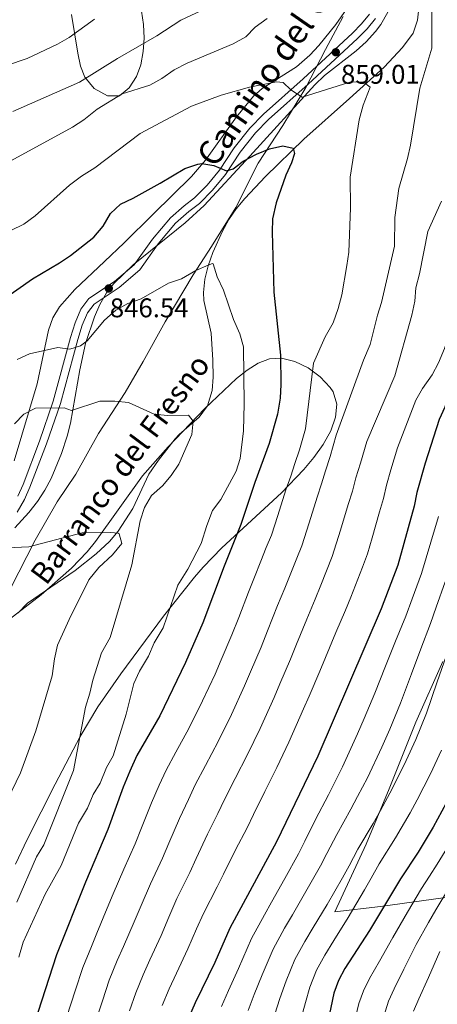
# Model space of a CAD drawing. Extents: x 573365 to 580240, y 733656 to 738359.
# Drawn here: x 577077 to 577232, y 736281 to 736646 of the extents above; entities that cross this region are included whole.
import ezdxf
from ezdxf.enums import TextEntityAlignment as Align

# ---------------------------------------------------------------- set-up
doc = ezdxf.new("R2010")
doc.units = 0
doc.header["$MEASUREMENT"] = 0
doc.linetypes.add('DGN Style 3', pattern=[111.841282, 79.88663, -31.954652])
for name, color, linetype in [('Nivel 1', 7, 'Continuous'), ('Nivel 11', 7, 'Continuous'), ('Nivel 21', 7, 'Continuous'), ('Nivel 35', 7, 'Continuous'), ('Nivel 4', 7, 'Continuous'), ('Nivel 41', 7, 'Continuous'), ('Nivel 43', 7, 'Continuous'), ('Nivel 44', 7, 'Continuous'), ('Nivel 5', 7, 'Continuous'), ('Nivel 57', 7, 'Continuous'), ('Nivel 7', 7, 'Continuous')]:
    doc.layers.add(name, color=color, linetype=linetype)
doc.styles.add('Style-arial', font='arial.shx', dxfattribs={"bigfont": 'arialbig.shx'})
doc.styles.add('Style-ariali', font='ariali.shx', dxfattribs={"bigfont": 'arialibig.shx'})
doc.styles.add('Style-timesi', font='timesi.shx', dxfattribs={"bigfont": 'timesibig.shx'})

# ---------------------------------------------------------------- blocks, each defined once
blk = doc.blocks.new('5PATER')
at = {"layer": 'Nivel 7', "linetype": 'Continuous', "lineweight": 0}
h = blk.add_hatch(color=53, dxfattribs=at)
edge = h.paths.add_edge_path()
edge.add_ellipse((0, 0), major_axis=(-1.1, -1.11), ratio=0.999422, start_angle=0, end_angle=360)

msp = doc.modelspace()

# ---------------------------------------------------------------- linework, layer by layer
at = {"layer": 'Nivel 1', "color": 7, "linetype": 'Continuous', "lineweight": 0}
for points in [[(577196.739, 736646.973, 859.784), (577190.267, 736634.697, 858.275), (577182.924, 736620.631, 856.297), (577174.439, 736606.552, 852.384), (577165.316, 736592.594, 849.49), (577157.11, 736576.23, 846.608), (577147.993, 736561.763, 844.247), (577141.247, 736551.263, 844.572), (577130.892, 736533.859, 843.748), (577122.794, 736519.148, 841.922), (577116.059, 736507.632, 840.622), (577106.187, 736492.521, 839.609), (577097.839, 736477.427, 837.301), (577090.963, 736467.18, 835.95), (577082.733, 736452.977, 835.097), (577073.654, 736435.078, 832.206)], [(577238.194, 736321.186, 912.029), (577210.662, 736317.324, 899.473), (577193.656, 736315.358, 892.072), (577205.325, 736340.405, 890.858), (577213.868, 736360.841, 889.518), (577223.634, 736385.614, 888.792), (577233.679, 736408.101, 889.721)]]:
    msp.add_polyline3d(points, dxfattribs=at)
at = {"layer": 'Nivel 11', "color": 142, "linetype": 'DGN Style 3', "lineweight": 13}
msp.add_polyline3d([(577225.054, 736652.119, 859.912), (577224.32, 736645.54, 859.357), (577222.718, 736640.777, 858.984), (577218.783, 736635.459, 858.462), (577211.914, 736628.229, 857.581), (577199.099, 736616.615, 855.562), (577182.191, 736601.481, 851.087), (577168.041, 736587.687, 848.601), (577160.372, 736579.568, 847.19), (577157.208, 736575.754, 846.478), (577154.478, 736571.723, 845.718), (577152.086, 736567.451, 844.949), (577148.49, 736559.507, 843.727), (577146.759, 736554.609, 843.182), (577145.61, 736549.692, 842.806), (577145.142, 736544.78, 842.55), (577145.241, 736541.714, 842.428), (577147.984, 736529.623, 842.428), (577148.535, 736519.665, 841.627), (577148.635, 736513.39, 841.551), (577148.321, 736508.419, 841.678), (577146.576, 736502.76, 841.562), (577143.533, 736498.585, 841.195), (577136.051, 736492.095, 840.433), (577134.6, 736490.491, 840.263), (577128.435, 736482.657, 839.481), (577124.799, 736477.383, 838.964), (577118.889, 736464.755, 837.232), (577113.541, 736456.311, 836.541), (577110.347, 736452.47, 836.138), (577105.359, 736447.874, 835.282), (577097.569, 736441.786, 833.974), (577079.909, 736429.644, 831.17), (577076.455, 736426.085, 830.525)], dxfattribs=at)
at = {"layer": 'Nivel 21', "color": 7, "linetype": 'DGN Style 3', "lineweight": 0}
msp.add_polyline3d([(577076.355, 736469.308, 835.961), (577078.316, 736473.639, 836.342), (577084.375, 736489.608, 837.868), (577089.488, 736504.421, 839.813), (577095.902, 736528.084, 844.64), (577097.567, 736533.527, 845.378), (577099.719, 736538.567, 845.798), (577102.698, 736542.462, 846.027), (577112.181, 736548.802, 846.46), (577119.423, 736554.947, 846.46), (577126.19, 736564.483, 846.46), (577132.811, 736572.363, 847.171), (577137.915, 736576.859, 847.864), (577141.812, 736579.784, 848.426), (577146.414, 736584.515, 848.975), (577150.956, 736590.063, 849.491), (577156.386, 736598.279, 851.029), (577162.218, 736605.624, 852.198), (577167.267, 736610.748, 852.955), (577181.95, 736623.905, 856.705), (577200.234, 736640.795, 859.449), (577203.612, 736644.2, 859.862), (577206.566, 736647.812, 860.245)], dxfattribs=at)
at = {"layer": 'Nivel 21', "color": 7, "linetype": 'Continuous', "lineweight": 0}
msp.add_polyline3d([(577076.109, 736463.369, 835.616), (577078.806, 736468.052, 835.961), (577080.857, 736472.584, 836.342), (577086.961, 736488.672, 837.868), (577092.118, 736503.612, 839.813), (577098.545, 736527.322, 844.64), (577100.154, 736532.583, 845.378), (577102.113, 736537.171, 845.798), (577104.606, 736540.43, 846.027), (577113.841, 736546.604, 846.46), (577121.466, 736553.074, 846.46), (577128.368, 736562.8, 846.46), (577134.784, 736570.436, 847.171), (577139.652, 736574.725, 847.864), (577143.634, 736577.713, 848.426), (577148.468, 736582.682, 848.975), (577153.173, 736588.43, 849.491), (577158.615, 736596.663, 851.029), (577164.281, 736603.799, 852.198), (577169.166, 736608.758, 852.955), (577183.801, 736621.871, 856.705), (577202.145, 736638.816, 859.449), (577205.658, 736642.358, 859.862), (577208.81, 736646.212, 860.245)], dxfattribs=at)
at = {"layer": 'Nivel 35', "color": 92, "linetype": 'DGN Style 3', "lineweight": 0}
for points in [[(577200.869, 736653.878, 857.619), (577194.091, 736643.959, 857.619), (577187.828, 736636.202, 857.619), (577184.43, 736632.568, 857.619), (577179.506, 736628.324, 857.526), (577166.803, 736620.245, 856.378), (577163.615, 736617.405, 855.887), (577157.35, 736609.768, 854.459), (577145.88, 736593.672, 851.024), (577140.591, 736587.683, 849.826), (577126.452, 736573.686, 847.566), (577115.773, 736563.135, 846.362), (577108.424, 736556.241, 846.206), (577097.42, 736545.851, 846.632), (577091.81, 736539.464, 846.362), (577089.335, 736535.358, 845.928), (577087.652, 736530.767, 845.423), (577083.512, 736510.841, 842.906), (577074.961, 736482.424, 837.641)], [(577075.208, 736457.551, 839.373), (577080.449, 736463.201, 839.982), (577083.646, 736467.251, 840.229), (577086.383, 736471.486, 840.233), (577088.734, 736475.884, 840.109), (577092.57, 736485.083, 839.945), (577094.631, 736491.523, 840.126), (577095.815, 736496.377, 840.274), (577099.284, 736516.073, 841.166), (577101.415, 736525.82, 841.98), (577104.747, 736535.717, 843.209), (577106.757, 736540.268, 843.875), (577109.229, 736544.565, 844.564), (577111.902, 736548.016, 845.178), (577119.073, 736555.026, 846.617), (577138.318, 736570.477, 850.287), (577145.327, 736576.997, 851.672), (577162.203, 736595.239, 854.767), (577186.357, 736621.658, 858.167), (577189.928, 736625.052, 858.504), (577201.541, 736634.269, 858.97), (577205.293, 736637.607, 859.099), (577208.774, 736641.372, 859.291), (577210.768, 736644.036, 859.466), (577213.353, 736648.573, 859.844)], [(577096.261, 736647.658, 873.567), (577098.51, 736633.308, 869.622), (577099.614, 736628.524, 868.315), (577101.177, 736624.446, 867.145), (577104.677, 736620.252, 865.707), (577109.582, 736617.53, 864.217), (577114.009, 736617.541, 862.894), (577117.513, 736620.563, 863.471), (577120.237, 736624.666, 866.059), (577121.906, 736629.026, 868.011), (577122.808, 736633.925, 868.911), (577123.105, 736638.959, 869.531), (577122.849, 736644.009, 870.118), (577122.091, 736648.953, 870.918)], [(577075.513, 736333.004, 845.491), (577079.774, 736342.063, 845.995), (577090.124, 736362.648, 847.841), (577099.373, 736380.244, 850.061), (577105.999, 736391.197, 851.24), (577114.462, 736403.536, 852.305), (577130.319, 736424.868, 854.202), (577141.792, 736439.259, 855.569), (577145.019, 736443.042, 855.927), (577151.928, 736450.194, 856.589), (577174.003, 736470.552, 858.003), (577182.215, 736479.174, 858.182), (577185.931, 736483.651, 858.044), (577189.376, 736488.474, 857.785), (577192.183, 736493.477, 857.436), (577193.986, 736498.495, 857.028), (577194.417, 736503.361, 856.593), (577193.11, 736507.911, 856.163), (577192.038, 736509.579, 856.002), (577188.331, 736513.496, 855.566), (577183.806, 736516.795, 855.056), (577178.883, 736519.195, 854.463), (577173.984, 736520.412, 853.779), (577169.528, 736520.167, 852.998), (577165.288, 736518.501, 851.507), (577161.195, 736516.012, 849.484), (577157.264, 736512.876, 847.938), (577145.641, 736501.763, 845.93), (577131.952, 736487.568, 843.615), (577122.503, 736476.798, 842.025), (577105.109, 736452.528, 838.631), (577101.993, 736448.667, 838.13), (577096.286, 736442.607, 837.384), (577085.017, 736432.749, 836.182), (577073.191, 736423.657, 835.003)]]:
    msp.add_polyline3d(points, dxfattribs=at)
at = {"layer": 'Nivel 4', "color": 30, "linetype": 'Continuous', "lineweight": 30, "flags": 128}
for points, elevation in [([(577342.018, 736663.194), (577339.445, 736644.506), (577315.958, 736580.789), (577292.382, 736524.534), (577278.908, 736481.46), (577273.57, 736459.94), (577264.695, 736437.572), (577260.816, 736428.348), (577246.748, 736381.488), (577242.791, 736371.331), (577238.121, 736361.52), (577230.141, 736346.703), (577224.506, 736337.479), (577217.957, 736327.578), (577206.482, 736308.463), (577197.429, 736294.342), (577195, 736289.879), (577193.307, 736285.173), (577191.105, 736274.579)], 900), ([(577271.21, 736653.825), (577271.289, 736631.113), (577269.847, 736619.794), (577264.435, 736597.721), (577262.426, 736587.765), (577253.298, 736555.174), (577245.298, 736533.944), (577242.28, 736522.963), (577238.857, 736512.635), (577236.084, 736507.281), (577234.37, 736502.294), (577232.298, 736497.658), (577227.082, 736481.476), (577224.111, 736470.601), (577223.107, 736465.622), (577217.038, 736443.713), (577210.796, 736427.519), (577187.362, 736373.037), (577172.109, 736341.211), (577154.872, 736309.286), (577149.236, 736296.595), (577141.967, 736281.61), (577139.553, 736275.905)], 875), ([(577068.888, 736540.829), (577081.805, 736549.792), (577091.766, 736555.649), (577095.896, 736558.467), (577104.521, 736565.181), (577107.918, 736569.323), (577110.699, 736573.967), (577114.32, 736577.419), (577119.074, 736579.706), (577129.01, 736585.185), (577138.167, 736590.616), (577142.934, 736592.275), (577144.529, 736592.466), (577148.971, 736591.81), (577153.608, 736589.738), (577156.082, 736590.477), (577159.771, 736593.359), (577164.707, 736595.902), (577169.471, 736597.91), (577174.424, 736599.034), (577178.336, 736598.194), (577178.714, 736596.248), (577177.693, 736592.689), (577175.558, 736588.165), (577171.928, 736577.98), (577170.67, 736572.03), (577170.54, 736567.03), (577171.13, 736544.867), (577173.585, 736521.518), (577173.715, 736510.701), (577173.423, 736505.554), (577172.429, 736499.689), (577169.368, 736488.833), (577164.089, 736474.322), (577158.949, 736458.832), (577152.712, 736443.406), (577144.807, 736422.382), (577138.446, 736407.659), (577128.891, 736387.962), (577120.427, 736373.21), (577117.861, 736367.489), (577115.389, 736361.548), (577109.726, 736345.872), (577101.405, 736326.288), (577090.625, 736299.347), (577082.465, 736273.799)], 850)]:
    msp.add_lwpolyline(points, dxfattribs=dict(at, elevation=elevation))
at = {"layer": 'Nivel 5', "color": 30, "linetype": 'Continuous', "lineweight": 0, "flags": 128}
for points, elevation in [([(577074.473, 736611.702), (577099.213, 736622.574), (577113.241, 736631.334), (577127.826, 736639.824), (577136.699, 736645.642), (577151.782, 736652.583)], 865), ([(577229.652, 736651.866), (577229.575, 736635.238), (577225.214, 736620.434), (577221.683, 736599.284), (577220.646, 736594.393), (577217.454, 736583.27), (577215.922, 736572.443), (577215.772, 736561.911), (577211.035, 736541.069), (577209.498, 736536.31), (577206.789, 736525.499), (577204.365, 736519.651), (577194.19, 736491.858), (577191.926, 736483.96), (577190.239, 736478.72), (577188.812, 736473.909), (577187.162, 736468.914), (577184.204, 736459.364), (577181.465, 736450.918), (577179.62, 736446.27), (577177.438, 736440.744), (577175.155, 736435.213), (577172.518, 736428.73), (577168.826, 736419.44), (577166.461, 736413.413), (577164.48, 736408.822), (577162.5, 736404.23), (577160.273, 736399.067), (577155.393, 736388.411), (577150.55, 736378.384), (577145.835, 736369.573), (577142.014, 736362.319), (577139.56, 736356.977), (577136.176, 736349.893), (577132.237, 736340.73), (577129.928, 736335.208), (577125.437, 736325.715), (577121.979, 736317.659), (577119.422, 736311.625), (577115.447, 736302.455), (577113.171, 736297.275)], 860), ([(577258.554, 736649.82), (577255.746, 736626.771), (577250.891, 736604.624), (577248.471, 736587.387), (577246.649, 736577.389), (577246.707, 736572.069), (577239.329, 736540.388), (577238.057, 736535.552), (577234.262, 736523.976), (577232.109, 736518.685), (577229.767, 736514.267), (577226.126, 736509.191), (577223.718, 736504.808), (577216.843, 736487.188), (577214.484, 736479.088), (577212.82, 736473.307), (577211.675, 736468.384), (577210.235, 736463.506), (577207.469, 736453.898), (577205.818, 736447.936), (577203.981, 736443.004), (577199.676, 736431.927)], 870), ([(577063.985, 736626.121), (577079.808, 736631.333), (577091.015, 736636.701), (577095.345, 736639.2), (577104.759, 736646.012)], 870), ([(577071.028, 736592.035), (577096.633, 736605.922), (577100.783, 736608.71), (577105.696, 736612.683), (577114.97, 736618.302), (577125.265, 736621.509), (577129.626, 736623.951), (577134.287, 736627.247), (577139.075, 736629.708), (577156.118, 736636.846), (577160.799, 736639.397), (577164.262, 736643.006), (577168.696, 736646.235)], 860), ([(577073.753, 736567.717), (577078.585, 736570.016), (577082.731, 736573.169), (577095.494, 736584.461), (577099.887, 736587.839), (577104.838, 736590.947), (577121.59, 736603.62), (577140.652, 736613.792), (577151.625, 736617.838), (577162.12, 736620.736), (577172.107, 736622.797), (577174.568, 736622.549), (577177.372, 736619.811), (577181.626, 736617.072), (577199.232, 736622.569), (577204.233, 736622.717), (577206.736, 736620.72), (577204.241, 736614.064), (577202.764, 736608.65), (577199.397, 736587.425), (577199.516, 736576.016), (577198.882, 736559.658), (577198.172, 736554.708), (577196.302, 736543.831), (577194.976, 736538.827), (577193.1, 736533.539), (577190.116, 736528.237), (577185.811, 736518.579), (577182.863, 736494.193), (577180.647, 736486.396), (577178.948, 736481.427), (577177.38, 736476.672), (577175.625, 736471.618), (577172.571, 736462.097), (577170.207, 736454.875), (577168.347, 736450.233), (577166.319, 736445.152), (577163.933, 736439.309), (577161.735, 736433.727), (577158.129, 736424.402), (577155.634, 736417.897), (577151.67, 736408.716), (577149.359, 736403.363), (577144.737, 736393.536), (577139.72, 736383.173), (577134.874, 736374.43), (577131.22, 736367.764), (577128.71, 736362.233), (577125.782, 736355.72), (577122.114, 736346.436), (577119.827, 736340.54), (577115.626, 736331.191), (577111.692, 736321.973), (577109.484, 736316.635), (577105.639, 736307.408), (577103.573, 736302.497), (577100.41, 736294.658), (577097.64, 736286.095), (577094.534, 736276.591)], 855), ([(577233.156, 736578.519), (577228.188, 736567.319), (577225.076, 736551.591), (577223.728, 736546.481), (577223.288, 736541.498), (577222.163, 736536.327), (577215.877, 736513.847), (577205.516, 736489.523), (577203.205, 736481.524), (577201.529, 736476.014), (577200.243, 736471.147), (577198.698, 736466.21), (577195.836, 736456.631), (577192.723, 736446.961), (577188.557, 736436.335), (577186.376, 736431.117), (577183.302, 736423.733), (577179.523, 736414.477), (577177.288, 736408.928), (577173.33, 736399.744), (577171.187, 736394.771), (577166.049, 736383.286), (577161.38, 736373.596), (577156.796, 736364.715), (577152.808, 736356.873), (577150.409, 736351.722), (577146.57, 736344.065)], 865), ([(577076.743, 736298.537), (577078.338, 736304.098), (577086.437, 736321.932), (577092.406, 736332.534), (577098.869, 736348.131), (577102.127, 736353.713), (577104.284, 736358.727), (577106.898, 736362.99), (577109.151, 736368.762), (577111.613, 736373.124), (577116.459, 736388.599), (577119.306, 736399.923), (577121.435, 736404.447), (577124.727, 736409.964), (577126.884, 736414.979), (577130.142, 736420.56), (577135.625, 736436.378), (577139.302, 736442.286), (577144.239, 736451.783), (577146.312, 736458.444), (577148.462, 736464.013), (577151.458, 736468.02), (577157.155, 736478.528), (577158.717, 736483.279), (577159.866, 736493.499), (577160.179, 736503.484), (577159.925, 736524.564), (577158.498, 736529.351), (577156.248, 736534.691), (577152.467, 736545.535), (577150.19, 736550.496), (577148.653, 736555.304), (577148.468, 736555.463), (577146.812, 736554.889), (577142.262, 736552.814), (577136.897, 736549.781), (577132.155, 736548.181), (577122.022, 736542.397), (577117.054, 736540.674), (577112.687, 736538.234), (577108.48, 736534.523), (577102.016, 736526.856), (577099.508, 736524.944), (577095.642, 736523.788), (577091.202, 736524.289), (577080.7, 736521.946), (577076.134, 736519.905)], 845), ([(577075.988, 736318.847), (577083.292, 736335.646), (577086.01, 736340.113), (577096.945, 736367.629), (577101.44, 736391.183), (577103.068, 736396.298), (577104.083, 736401.194), (577107.321, 736411.314), (577110.579, 736416.895), (577118.512, 736443.897), (577121.672, 736460.153), (577123.203, 736465.026), (577125.862, 736469.56), (577129.854, 736473.107), (577133.066, 736476.937), (577135.966, 736481.16), (577140.71, 736492.082), (577141.204, 736497.076), (577139.515, 736499.273), (577131.757, 736499.179), (577126.78, 736499.666), (577117.288, 736503.993), (577112.312, 736504.486), (577106.753, 736504.42), (577096.264, 736500.968), (577093.479, 736502.043), (577082.95, 736501.916), (577078.544, 736499.646), (577075.065, 736496.05)], 840), ([(577232.093, 736461.697), (577229.288, 736452.301), (577225.793, 736440.64), (577222.34, 736431.259), (577219.937, 736424.811), (577216.2, 736415.546), (577212.464, 736406.282), (577208.503, 736396.265), (577204.551, 736386.884), (577202.036, 736381.248), (577196.565, 736368.972), (577193.667, 736363.309), (577191.333, 736358.711), (577186.565, 736349.516), (577182.593, 736341.444), (577180.249, 736336.769), (577175.182, 736327.621), (577170.302, 736318.898), (577167.67, 736314.238), (577162.897, 736305.404), (577158.05, 736294.31), (577154.354, 736286.133), (577151.794, 736280.203)], 880), ([(577072.576, 736356.752), (577077.316, 736366.758), (577083.075, 736382.374), (577089.111, 736402.796), (577089.959, 736409.061), (577091.007, 736414.062), (577095.324, 736423.592), (577102.631, 736438.312), (577106.395, 736442.921), (577111.387, 736447.545), (577114.816, 736451.813), (577113.893, 736455.356), (577113.507, 736455.624), (577110.733, 736455.868), (577100.203, 736455.741), (577080.414, 736450.571), (577069.486, 736449.995)], 835), ([(577234.549, 736437.567), (577231.24, 736428.137), (577229.078, 736422.103), (577225.557, 736412.76), (577222.036, 736403.418), (577218.064, 736392.571), (577214.111, 736382.996), (577211.057, 736376.316), (577205.768, 736364.908), (577202.134, 736358.091), (577199.626, 736353.403), (577194.413, 736344.031), (577190.79, 736336.906), (577188.389, 736332.328), (577183.007, 736322.831), (577177.997, 736314.184), (577175.11, 736309.264), (577170.923, 736301.523), (577166.864, 736292.026), (577163.838, 736284.669), (577161.622, 736278.797)], 885), ([(577199.676, 736431.927), (577197.598, 736427.021), (577194.085, 736418.736), (577190.22, 736409.515), (577188.115, 736404.444), (577184.16, 736395.258), (577182.101, 736390.475), (577176.705, 736378.161), (577172.21, 736368.807), (577167.757, 736359.858), (577163.602, 736351.428), (577161.259, 736346.466), (577156.964, 736338.238), (577152.483, 736329.318), (577150.13, 736324.544), (577145.06, 736314.762), (577142.554, 736309.03), (577139.298, 736301.605), (577135.063, 736292.549), (577132.368, 736286.831), (577129.767, 736280.593)], 870), ([(577234.913, 736409.974), (577231.608, 736400.554), (577227.625, 736388.876), (577223.671, 736379.107), (577220.078, 736371.384), (577214.972, 736360.843), (577210.6, 736352.872), (577207.919, 736348.095), (577202.261, 736338.547), (577198.988, 736332.367), (577196.529, 736327.886), (577190.832, 736318.042), (577185.693, 736309.471), (577182.549, 736304.29), (577178.948, 736297.641), (577175.678, 736289.741), (577173.321, 736283.205), (577171.449, 736277.391)], 890), ([(577233.231, 736375.219), (577229.099, 736366.452), (577224.175, 736356.779), (577221.585, 736351.969), (577216.212, 736342.787), (577210.109, 736333.062), (577207.185, 736327.829), (577204.669, 736323.445), (577198.657, 736313.252), (577193.388, 736304.757), (577189.989, 736299.316), (577186.974, 736293.76), (577184.492, 736287.457), (577182.805, 736281.741), (577181.277, 736275.985)], 895), ([(577146.57, 736344.065), (577142.36, 736335.024), (577140.029, 736329.876), (577135.249, 736320.238), (577132.267, 736313.344), (577129.36, 736306.615), (577125.255, 736297.502), (577122.77, 736292.053), (577119.981, 736285.281), (577117.756, 736278.645)], 865), ([(577234.526, 736337.836), (577231.603, 736333.005), (577228.772, 736328.592), (577225.74, 736324.008), (577220.622, 736315.199), (577215.173, 736305.844), (577210.178, 736297.039), (577206.569, 736290.598), (577204.283, 736286.088), (577202.586, 736281.384), (577200.139, 736271.03)], 905), ([(577235.798, 736323.876), (577231.066, 736316.086), (577228.435, 736311.395), (577223.864, 736303.226), (577219.273, 736294.034), (577215.709, 736286.855), (577213.566, 736282.298), (577210.569, 736272.779)], 910), ([(577222.85, 736278.508), (577224.849, 736283.112), (577228.367, 736291.03), (577232.555, 736300.608)], 915), ([(577113.171, 736297.275), (577110.196, 736289.97), (577107.698, 736282.37), (577104.529, 736272.887)], 860)]:
    msp.add_lwpolyline(points, dxfattribs=dict(at, elevation=elevation))
at = {"layer": 'Nivel 57', "color": 92, "linetype": 'DGN Style 3', "lineweight": 0}
for points in [[(577074.961, 736482.424, 837.641), (577083.512, 736510.841, 842.906), (577087.652, 736530.767, 845.423), (577089.335, 736535.358, 845.928), (577091.81, 736539.464, 846.362), (577097.42, 736545.851, 846.632), (577108.424, 736556.241, 846.206), (577115.773, 736563.135, 846.362), (577126.452, 736573.686, 847.566), (577140.591, 736587.683, 849.826), (577145.88, 736593.672, 851.024), (577157.35, 736609.768, 854.459), (577163.615, 736617.405, 855.887), (577166.803, 736620.245, 856.378), (577179.506, 736628.324, 857.526), (577184.43, 736632.568, 857.619), (577187.828, 736636.202, 857.619), (577194.091, 736643.959, 857.619), (577200.869, 736653.878, 857.619)], [(577213.353, 736648.573, 859.844), (577210.768, 736644.036, 859.466), (577208.774, 736641.372, 859.291), (577205.293, 736637.607, 859.099), (577201.541, 736634.269, 858.97), (577189.928, 736625.052, 858.504), (577186.357, 736621.658, 858.167), (577162.203, 736595.239, 854.767), (577145.327, 736576.997, 851.672), (577138.318, 736570.477, 850.287), (577119.073, 736555.026, 846.617), (577111.902, 736548.016, 845.178), (577109.229, 736544.565, 844.564), (577106.757, 736540.268, 843.875), (577104.747, 736535.717, 843.209), (577101.415, 736525.82, 841.98), (577099.284, 736516.073, 841.166), (577095.815, 736496.377, 840.274), (577094.631, 736491.523, 840.126), (577092.57, 736485.083, 839.945), (577088.734, 736475.884, 840.109), (577086.383, 736471.486, 840.233), (577083.646, 736467.251, 840.229), (577080.449, 736463.201, 839.982), (577075.208, 736457.551, 839.373)], [(577122.091, 736648.953, 870.918), (577122.849, 736644.009, 870.118), (577123.105, 736638.959, 869.531), (577122.808, 736633.925, 868.911), (577121.906, 736629.026, 868.011), (577120.237, 736624.666, 866.059), (577117.513, 736620.563, 863.471), (577114.009, 736617.541, 862.894), (577109.582, 736617.53, 864.217), (577104.677, 736620.252, 865.707), (577101.177, 736624.446, 867.145), (577099.614, 736628.524, 868.315), (577098.51, 736633.308, 869.622), (577096.261, 736647.658, 873.567)], [(577073.191, 736423.657, 835.003), (577085.017, 736432.749, 836.182), (577096.286, 736442.607, 837.384), (577101.993, 736448.667, 838.13), (577105.109, 736452.528, 838.631), (577122.503, 736476.798, 842.025), (577131.952, 736487.568, 843.615), (577145.641, 736501.763, 845.93), (577157.264, 736512.876, 847.938), (577161.195, 736516.012, 849.484), (577165.288, 736518.501, 851.507), (577169.528, 736520.167, 852.998), (577173.984, 736520.412, 853.779), (577178.883, 736519.195, 854.463), (577183.806, 736516.795, 855.056), (577188.331, 736513.496, 855.566), (577192.038, 736509.579, 856.002), (577193.11, 736507.911, 856.163), (577194.417, 736503.361, 856.593), (577193.986, 736498.495, 857.028), (577192.183, 736493.477, 857.436), (577189.376, 736488.474, 857.785), (577185.931, 736483.651, 858.044), (577182.215, 736479.174, 858.182), (577174.003, 736470.552, 858.003), (577151.928, 736450.194, 856.589), (577145.019, 736443.042, 855.927), (577141.792, 736439.259, 855.569), (577130.319, 736424.868, 854.202), (577114.462, 736403.536, 852.305), (577105.999, 736391.197, 851.24), (577099.373, 736380.244, 850.061), (577090.124, 736362.648, 847.841), (577079.774, 736342.063, 845.995), (577075.513, 736333.004, 845.491)]]:
    msp.add_polyline3d(points, dxfattribs=at)

# ---------------------------------------------------------------- block references
at = {"layer": 'Nivel 7', "color": 53, "linetype": 'Continuous', "lineweight": 0}
for p in [(577194.055, 736633.7, 859.008), (577110.034, 736546.225, 846.538)]:
    msp.add_blockref('5PATER', p, dxfattribs=at)

# ---------------------------------------------------------------- texts
at = {"layer": 'Nivel 41', "color": 7, "linetype": 'Continuous', "lineweight": 0, "style": 'Style-arial'}
for s, p in [('859.01', (577195.989, 736622.03, 859.008)), ('846.54', (577110.403, 736535.534, 846.538))]:
    msp.add_text(s, height=7, dxfattribs=at).set_placement(p)
at = {"layer": 'Nivel 43', "color": 4, "linetype": 'Continuous', "lineweight": 0, "style": 'Style-timesi'}
msp.add_text('Barranco del Fresno', height=7.99999, rotation=53.32948, dxfattribs=at).set_placement((577086.872, 736435.911, 832.545))
at = {"layer": 'Nivel 44', "color": 7, "linetype": 'Continuous', "lineweight": 0, "style": 'Style-ariali'}
msp.add_text('Camino del Ginebral', height=8.99998, rotation=55.15455, dxfattribs=at).set_placement((577182.69, 736638.443, 858.392), align=Align.CENTER)

doc.saveas('drawing.dxf')
